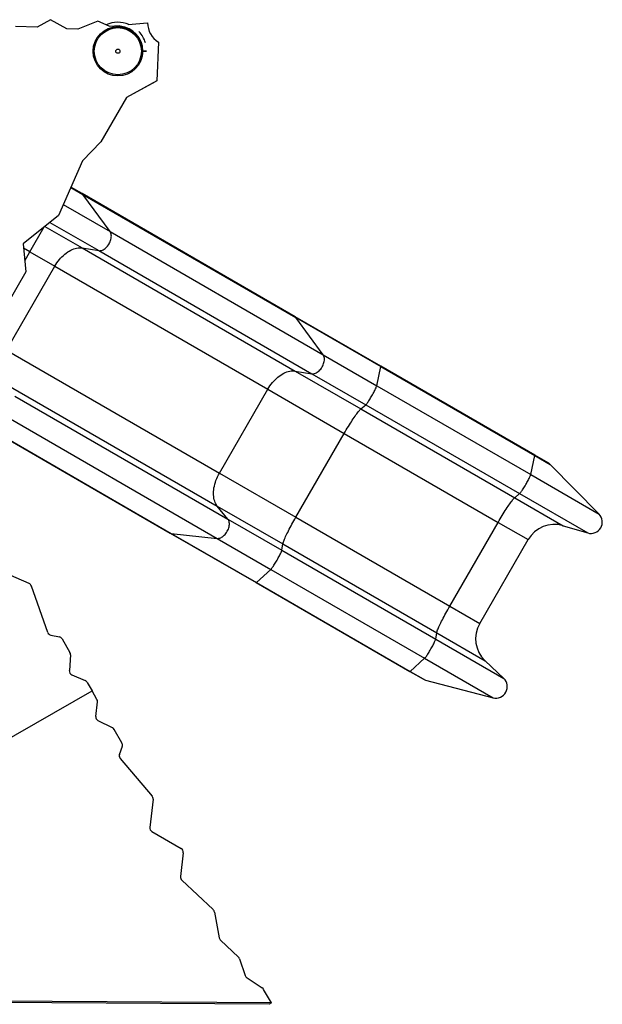
# Model space of a CAD drawing. Units: millimetres. Extents: x 60.4 to 76.7, y 52.1 to 77.4.
# Drawn here: x 69.1 to 70.6, y 67.8 to 70.4 of the extents above; entities that cross this region are included whole.
import ezdxf

# ---------------------------------------------------------------- set-up
doc = ezdxf.new("R2010")
doc.units = ezdxf.units.MM

# ---------------------------------------------------------------- blocks, each defined once
blk = doc.blocks.new('elflor003al')
at = {"color": 7, "linetype": 'Continuous', "lineweight": 25}
for p, q in [((69.1393, 70.4034), (69.1036, 70.3836)), ((69.1818, 70.3793), (69.1393, 70.4034)), ((69.1036, 70.3836), (69.0465, 70.3855)), ((69.2112, 70.3783), (69.1818, 70.3793)), ((69.2639, 70.3994), (69.2112, 70.3783)), ((69.2937, 70.3861), (69.2639, 70.3994)), ((69.2937, 70.3861), (69.3218, 70.3886)), ((69.343, 70.3905), (69.3945, 70.3951)), ((69.423, 70.344), (69.4188, 70.243)), ((69.3812, 70.3205), (69.3822, 70.3205)), ((69.3822, 70.3205), (69.3822, 70.321)), ((69.3822, 70.32), (69.3822, 70.3205)), ((69.4159, 70.2413), (69.3389, 70.1986)), ((69.4188, 70.243), (69.339, 70.1987)), ((69.4188, 70.243), (69.4159, 70.2413)), ((69.339, 70.1987), (69.2716, 70.0819)), ((69.2716, 70.0819), (69.2235, 70.0319)), ((69.2235, 70.0319), (69.1598, 69.8883)), ((69.2219, 69.946), (69.1928, 69.9628)), ((69.7824, 69.6224), (69.2219, 69.946)), ((69.2957, 69.8461), (69.224, 69.944)), ((69.224, 69.944), (69.7846, 69.6204)), ((69.1598, 69.8883), (69.0667, 69.8137)), ((69.2957, 69.8461), (69.8563, 69.5225)), ((69.0667, 69.8137), (69.0743, 69.7404)), ((69.0848, 69.7928), (69.1502, 69.7551)), ((69.2225, 69.8032), (69.2662, 69.7961)), ((69.2225, 69.8032), (69.783, 69.4795)), ((69.2662, 69.7961), (69.8267, 69.4725)), ((69.0229, 69.5347), (69.1502, 69.7551)), ((69.0743, 69.7404), (69.0233, 69.6521)), ((69.1502, 69.7551), (69.7107, 69.4315)), ((70.0084, 69.4919), (69.7824, 69.6224)), ((69.8563, 69.5225), (69.7846, 69.6204)), ((69.7846, 69.6204), (70.0084, 69.4912)), ((69.0229, 69.5347), (69.5834, 69.211)), ((69.8563, 69.5225), (69.9975, 69.4409)), ((69.783, 69.4795), (69.8267, 69.4725)), ((69.783, 69.4795), (69.9555, 69.38)), ((69.8267, 69.4725), (69.9684, 69.3907)), ((69.9975, 69.4409), (70.0084, 69.4912)), ((70.4131, 69.2582), (70.0084, 69.4919)), ((70.0084, 69.4912), (70.4132, 69.2575)), ((69.0174, 69.448), (69.5779, 69.1244)), ((69.5834, 69.211), (69.7107, 69.4315)), ((69.7107, 69.4315), (69.9119, 69.3153)), ((69.9975, 69.4409), (70.4023, 69.2072)), ((69.0453, 69.4137), (69.6059, 69.0901)), ((68.8934, 69.3771), (69.4539, 69.0535)), ((68.8962, 69.3762), (69.4567, 69.0526)), ((69.9555, 69.38), (69.9684, 69.3907)), ((69.9555, 69.38), (70.3603, 69.1463)), ((69.9684, 69.3907), (70.3732, 69.157)), ((69.0168, 69.3631), (69.5774, 69.0394)), ((69.7846, 69.0949), (69.9119, 69.3153)), ((69.9119, 69.3153), (70.3166, 69.0816)), ((70.4023, 69.2072), (70.4132, 69.2575)), ((70.4502, 69.2368), (70.4131, 69.2582)), ((70.4132, 69.2575), (70.4538, 69.234)), ((70.5822, 69.1034), (70.4538, 69.234)), ((69.5834, 69.211), (69.7846, 69.0949)), ((70.4023, 69.2072), (70.5822, 69.1034)), ((70.3603, 69.1463), (70.3732, 69.157)), ((70.3603, 69.1463), (70.4875, 69.0728)), ((70.3732, 69.157), (70.5523, 69.0536)), ((69.6059, 69.0901), (69.5779, 69.1244)), ((69.5779, 69.1244), (69.7504, 69.0248)), ((69.6059, 69.0901), (69.7476, 69.0082)), ((69.7846, 69.0949), (70.1894, 68.8612)), ((70.1894, 68.8612), (70.3166, 69.0816)), ((70.3166, 69.0816), (70.3955, 69.0361)), ((70.4875, 69.0728), (70.5523, 69.0536)), ((69.4539, 69.0535), (69.6799, 68.923)), ((69.4567, 69.0526), (69.5774, 69.0394)), ((69.4567, 69.0526), (69.6806, 68.9233)), ((69.5774, 69.0394), (69.7186, 68.9579)), ((70.2682, 68.8156), (70.3955, 69.0361)), ((69.7476, 69.0082), (69.7504, 69.0248)), ((69.7476, 69.0082), (70.1524, 68.7745)), ((69.7504, 69.0248), (70.1552, 68.7911)), ((69.6806, 68.9233), (69.7186, 68.9579)), ((69.7186, 68.9579), (70.1234, 68.7242)), ((69.0826, 68.9208), (69.0143, 68.9506)), ((69.132, 68.792), (69.0886, 68.9141)), ((69.6799, 68.923), (70.0847, 68.6893)), ((69.6806, 68.9233), (70.0853, 68.6896)), ((70.1894, 68.8612), (70.2682, 68.8156)), ((69.1401, 68.7847), (69.1623, 68.7807)), ((69.1695, 68.7753), (69.19, 68.7397)), ((70.1524, 68.7745), (70.1552, 68.7911)), ((70.1524, 68.7745), (70.3315, 68.6711)), ((70.1552, 68.7911), (70.2825, 68.7176)), ((69.1915, 68.7333), (69.1886, 68.6919)), ((70.0853, 68.6896), (70.1234, 68.7242)), ((70.1234, 68.7242), (70.3033, 68.6203)), ((70.3315, 68.6711), (70.2825, 68.7176)), ((69.1953, 68.6807), (69.2302, 68.6655)), ((70.0847, 68.6893), (70.1218, 68.6679)), ((70.0853, 68.6896), (70.126, 68.6662)), ((69.2354, 68.6607), (69.2482, 68.6384)), ((70.126, 68.6662), (70.3033, 68.6203)), ((68.2924, 68.0906), (69.2482, 68.6384)), ((69.2611, 68.6161), (69.2482, 68.6384)), ((69.2581, 68.5714), (69.2626, 68.6093)), ((69.3018, 68.5416), (69.2644, 68.56)), ((69.327, 68.5015), (69.3065, 68.5371)), ((69.3203, 68.4714), (69.328, 68.4926)), ((69.3225, 68.4607), (69.4063, 68.3618)), ((69.409, 68.3532), (69.4004, 68.2794)), ((69.406, 68.2683), (69.4824, 68.2238)), ((69.488, 68.2127), (69.4807, 68.1502)), ((69.4844, 68.1406), (69.567, 68.0631)), ((69.5706, 68.0566), (69.5828, 67.9891)), ((69.5864, 67.9826), (69.6335, 67.9384)), ((69.6366, 67.9335), (69.6514, 67.8897)), ((69.656, 67.8836), (69.6961, 67.8573)), ((69.7203, 67.8177), (69.6998, 67.8534)), ((69.7142, 67.8141), (68.1287, 67.8247)), ((69.7203, 67.8177), (68.1295, 67.8283)), ((69.7203, 67.8177), (69.7142, 67.8141))]:
    blk.add_line(p, q, dxfattribs=at)
at = {"color": 8, "linetype": 'Continuous', "lineweight": 25}
for p, q in [((69.3812, 70.321), (69.3822, 70.321)), ((69.3822, 70.32), (69.3812, 70.32)), ((69.1926, 69.9622), (69.224, 69.944)), ((69.1726, 69.9172), (69.2957, 69.8461)), ((69.1243, 69.8599), (69.2225, 69.8032)), ((69.1375, 69.8704), (69.2662, 69.7961)), ((69.0848, 69.7928), (69.1227, 69.8586)), ((69.0848, 69.7928), (69.0679, 69.8026)), ((69.0713, 69.7695), (69.0848, 69.7928))]:
    blk.add_line(p, q, dxfattribs=at)
at = {"color": 8, "linetype": 'Continuous', "lineweight": 25, "flags": 128}
for points in [[(69.224, 69.944), (69.2229, 69.9452), (69.2219, 69.946)], [(69.7846, 69.6204), (69.7835, 69.6216), (69.7824, 69.6224)], [(70.0084, 69.4912), (70.0085, 69.4917), (70.0084, 69.4919)], [(70.4132, 69.2575), (70.4132, 69.258), (70.4131, 69.2582)], [(69.4539, 69.0535), (69.4551, 69.0529), (69.4567, 69.0526)], [(69.6799, 68.923), (69.6801, 68.923), (69.6806, 68.9233)], [(70.0847, 68.6893), (70.0849, 68.6893), (70.0853, 68.6896)]]:
    blk.add_lwpolyline(points, dxfattribs=at)
at = {"color": 7, "linetype": 'Continuous', "lineweight": 25, "flags": 128}
for points in [[(69.2662, 69.7961), (69.2683, 69.796), (69.2706, 69.7961), (69.273, 69.7966), (69.2754, 69.7974), (69.2779, 69.7986), (69.2803, 69.8), (69.2827, 69.8017), (69.285, 69.8037), (69.2872, 69.8059), (69.2893, 69.8083), (69.2912, 69.811), (69.293, 69.8137), (69.2946, 69.8166), (69.296, 69.8196), (69.2971, 69.8226), (69.298, 69.8256), (69.2986, 69.8286), (69.299, 69.8316), (69.2991, 69.8344), (69.299, 69.8372), (69.2985, 69.8397), (69.2979, 69.8421), (69.2969, 69.8442), (69.2957, 69.8461)], [(69.1502, 69.7551), (69.1529, 69.7597), (69.1559, 69.7641), (69.159, 69.7684), (69.1623, 69.7725), (69.1657, 69.7764), (69.1692, 69.7801), (69.1729, 69.7836), (69.1766, 69.7868), (69.1804, 69.7898), (69.1843, 69.7926), (69.1882, 69.795), (69.1921, 69.7972), (69.1961, 69.799), (69.2, 69.8006), (69.2039, 69.8018), (69.2078, 69.8028), (69.2116, 69.8033), (69.2153, 69.8036), (69.219, 69.8035), (69.2225, 69.8032)], [(69.8267, 69.4725), (69.8289, 69.4724), (69.8312, 69.4725), (69.8335, 69.473), (69.8359, 69.4738), (69.8384, 69.4749), (69.8408, 69.4764), (69.8432, 69.4781), (69.8455, 69.4801), (69.8477, 69.4823), (69.8498, 69.4847), (69.8518, 69.4873), (69.8535, 69.4901), (69.8551, 69.493), (69.8565, 69.496), (69.8576, 69.499), (69.8585, 69.502), (69.8591, 69.505), (69.8595, 69.508), (69.8596, 69.5108), (69.8595, 69.5136), (69.8591, 69.5161), (69.8584, 69.5185), (69.8574, 69.5206), (69.8563, 69.5225)], [(69.7107, 69.4315), (69.7134, 69.436), (69.7164, 69.4405), (69.7195, 69.4448), (69.7228, 69.4489), (69.7262, 69.4528), (69.7297, 69.4565), (69.7334, 69.46), (69.7371, 69.4632), (69.7409, 69.4662), (69.7448, 69.469), (69.7487, 69.4714), (69.7527, 69.4736), (69.7566, 69.4754), (69.7606, 69.477), (69.7645, 69.4782), (69.7683, 69.4791), (69.7721, 69.4797), (69.7759, 69.48), (69.7795, 69.4799), (69.783, 69.4795)], [(69.9684, 69.3907), (69.9691, 69.3914), (69.97, 69.3923), (69.971, 69.3936), (69.9722, 69.3951), (69.9735, 69.3969), (69.9749, 69.399), (69.9764, 69.4012), (69.9779, 69.4036), (69.9796, 69.4062), (69.9812, 69.4089), (69.9829, 69.4116), (69.9845, 69.4145), (69.9862, 69.4173), (69.9878, 69.4202), (69.9893, 69.423), (69.9907, 69.4257), (69.9921, 69.4283), (69.9933, 69.4307), (69.9944, 69.433), (69.9954, 69.4351), (69.9962, 69.437), (69.9968, 69.4386), (69.9973, 69.4399), (69.9975, 69.4409)], [(69.9119, 69.3153), (69.9145, 69.3199), (69.9172, 69.3245), (69.9199, 69.329), (69.9226, 69.3335), (69.9253, 69.3378), (69.9279, 69.3421), (69.9305, 69.3462), (69.9331, 69.3501), (69.9355, 69.3539), (69.9379, 69.3574), (69.9402, 69.3608), (69.9425, 69.364), (69.9446, 69.3669), (69.9465, 69.3696), (69.9484, 69.372), (69.9501, 69.3742), (69.9517, 69.3761), (69.9531, 69.3777), (69.9544, 69.379), (69.9555, 69.38)], [(70.4538, 69.234), (70.4519, 69.2357), (70.4502, 69.2368)], [(69.5779, 69.1244), (69.5758, 69.1272), (69.574, 69.1303), (69.5723, 69.1337), (69.571, 69.1373), (69.5698, 69.1411), (69.5689, 69.1451), (69.5683, 69.1493), (69.5679, 69.1536), (69.5678, 69.1581), (69.568, 69.1627), (69.5684, 69.1675), (69.5691, 69.1723), (69.5701, 69.1771), (69.5713, 69.182), (69.5727, 69.1869), (69.5744, 69.1919), (69.5763, 69.1968), (69.5785, 69.2016), (69.5808, 69.2064), (69.5834, 69.211)], [(70.3732, 69.157), (70.3739, 69.1577), (70.3748, 69.1586), (70.3758, 69.1599), (70.377, 69.1614), (70.3783, 69.1632), (70.3797, 69.1653), (70.3812, 69.1675), (70.3827, 69.1699), (70.3843, 69.1725), (70.386, 69.1752), (70.3876, 69.1779), (70.3893, 69.1808), (70.3909, 69.1836), (70.3925, 69.1865), (70.3941, 69.1893), (70.3955, 69.192), (70.3969, 69.1946), (70.3981, 69.197), (70.3992, 69.1993), (70.4001, 69.2014), (70.4009, 69.2033), (70.4016, 69.2049), (70.402, 69.2062), (70.4023, 69.2072)], [(70.3166, 69.0816), (70.3193, 69.0862), (70.322, 69.0908), (70.3247, 69.0953), (70.3274, 69.0998), (70.3301, 69.1041), (70.3327, 69.1084), (70.3353, 69.1125), (70.3379, 69.1164), (70.3403, 69.1202), (70.3427, 69.1238), (70.345, 69.1271), (70.3472, 69.1303), (70.3493, 69.1332), (70.3513, 69.1359), (70.3532, 69.1383), (70.3549, 69.1405), (70.3565, 69.1424), (70.3579, 69.144), (70.3592, 69.1453), (70.3603, 69.1463)], [(69.5774, 69.0394), (69.5796, 69.0394), (69.5819, 69.0396), (69.5843, 69.0402), (69.5867, 69.0411), (69.5892, 69.0424), (69.5916, 69.0439), (69.5939, 69.0457), (69.5962, 69.0477), (69.5984, 69.05), (69.6005, 69.0525), (69.6023, 69.0552), (69.6041, 69.058), (69.6056, 69.0609), (69.6069, 69.0639), (69.6079, 69.067), (69.6087, 69.07), (69.6093, 69.073), (69.6096, 69.0759), (69.6096, 69.0787), (69.6094, 69.0814), (69.6089, 69.0839), (69.6081, 69.0862), (69.6071, 69.0882), (69.6059, 69.0901)], [(69.7504, 69.0248), (69.7507, 69.0263), (69.7512, 69.028), (69.7519, 69.03), (69.7527, 69.0323), (69.7537, 69.0349), (69.7549, 69.0377), (69.7563, 69.0408), (69.7577, 69.0441), (69.7594, 69.0475), (69.7611, 69.0512), (69.7631, 69.0551), (69.7651, 69.0591), (69.7672, 69.0633), (69.7695, 69.0676), (69.7718, 69.072), (69.7743, 69.0765), (69.7768, 69.081), (69.7793, 69.0856), (69.7819, 69.0903), (69.7846, 69.0949)], [(69.7186, 68.9579), (69.7194, 68.9586), (69.7203, 68.9597), (69.7214, 68.9611), (69.7226, 68.9627), (69.7239, 68.9646), (69.7254, 68.9666), (69.7269, 68.9689), (69.7285, 68.9714), (69.7301, 68.974), (69.7317, 68.9767), (69.7334, 68.9795), (69.7351, 68.9824), (69.7367, 68.9852), (69.7383, 68.9881), (69.7398, 68.9908), (69.7412, 68.9935), (69.7425, 68.9961), (69.7437, 68.9985), (69.7447, 69.0007), (69.7456, 69.0027), (69.7464, 69.0045), (69.747, 69.006), (69.7474, 69.0073), (69.7476, 69.0082)], [(70.1552, 68.7911), (70.1555, 68.7926), (70.156, 68.7943), (70.1567, 68.7963), (70.1575, 68.7986), (70.1585, 68.8012), (70.1597, 68.804), (70.161, 68.8071), (70.1625, 68.8104), (70.1642, 68.8138), (70.1659, 68.8175), (70.1678, 68.8214), (70.1699, 68.8254), (70.172, 68.8296), (70.1743, 68.8339), (70.1766, 68.8383), (70.179, 68.8428), (70.1815, 68.8473), (70.1841, 68.8519), (70.1867, 68.8566), (70.1894, 68.8612)], [(70.1234, 68.7242), (70.1242, 68.7249), (70.1251, 68.726), (70.1262, 68.7274), (70.1274, 68.729), (70.1287, 68.7309), (70.1301, 68.7329), (70.1317, 68.7352), (70.1332, 68.7377), (70.1349, 68.7403), (70.1365, 68.743), (70.1382, 68.7458), (70.1398, 68.7487), (70.1415, 68.7515), (70.143, 68.7544), (70.1445, 68.7571), (70.146, 68.7598), (70.1473, 68.7624), (70.1485, 68.7648), (70.1495, 68.767), (70.1504, 68.769), (70.1512, 68.7708), (70.1517, 68.7723), (70.1522, 68.7736), (70.1524, 68.7745)], [(70.1218, 68.6679), (70.1236, 68.667), (70.126, 68.6662)]]:
    blk.add_lwpolyline(points, dxfattribs=at)
at = {"color": 7, "linetype": 'Continuous', "lineweight": 25}
for radius in [0.065, 0.062, 0.0055]:
    blk.add_circle((69.3162, 70.3205), radius, dxfattribs=at)
for centre, radius, start, end in [((69.3162, 70.3205), 0.076, 67.5201, 114.0399), ((69.4549, 70.3953), 0.0604, 180.1312, 238.0969), ((69.3162, 70.3205), 0.076, 16.8591, 43.1408), ((70.5608, 69.0824), 0.03, 253.5, 44.5), ((70.4648, 68.9961), 0.08, 73.5, 150), ((69.0777, 68.9103), 0.0115, 19.0488, 65.2335), ((70.3375, 68.7756), 0.08, 150, 226.5), ((69.1425, 68.7955), 0.0111, 198.3133, 257.2765), ((69.16, 68.7702), 0.0107, 28.6351, 77.8309), ((69.1802, 68.734), 0.0113, 356.6953, 30.3813), ((69.2001, 68.6912), 0.0116, 176.9173, 245.1699), ((70.3108, 68.6494), 0.03, 255.5, 46.5), ((69.2256, 68.6552), 0.0113, 29.3415, 65.5422), ((69.2514, 68.6104), 0.0112, 354.2232, 30.4866), ((69.2697, 68.5703), 0.0116, 174.6387, 242.8992), ((69.2966, 68.5315), 0.0114, 29.445, 63.076), ((69.3178, 68.4959), 0.0107, 341.9012, 31.203), ((69.3308, 68.4681), 0.011, 162.4692, 221.5332), ((69.3975, 68.3543), 0.0115, 354.5427, 40.7845), ((69.4119, 68.2783), 0.0116, 174.7035, 239.2594), ((69.4765, 68.2138), 0.0116, 354.7035, 59.2594), ((69.4923, 68.1491), 0.0116, 174.6765, 227.1668), ((69.5588, 68.0544), 0.0119, 10.5307, 46.7148), ((69.5946, 67.9913), 0.0119, 190.5307, 226.7148), ((69.6253, 67.9296), 0.012, 18.6594, 46.6682), ((69.6626, 67.8934), 0.0118, 198.488, 236.1439), ((69.6897, 67.8476), 0.0116, 29.6665, 56.3151)]:
    blk.add_arc(centre, radius, start, end, dxfattribs=at)
at = {"color": 8, "linetype": 'Continuous', "lineweight": 25}
for start, end in [(0.4341, 84.9138), (335.0861, 359.5659)]:
    blk.add_arc((69.3162, 70.3205), 0.066, start, end, dxfattribs=at)
for points, knots in [([(69.3822, 70.321), (69.3833, 70.321), (69.3855, 70.321), (69.3885, 70.321), (69.3908, 70.321), (69.3916, 70.321), (69.3919, 70.321)], [0, 0, 0, 0, 0.251309, 0.502618, 0.753924, 1, 1, 1, 1]), ([(69.3917, 70.32), (69.3916, 70.32), (69.3913, 70.32), (69.3896, 70.32), (69.3869, 70.32), (69.3844, 70.32), (69.3828, 70.32), (69.3823, 70.32), (69.3822, 70.32)], [0, 0, 0, 0, 0.127346, 0.38141, 0.635478, 0.889551, 0.965318, 1, 1, 1, 1])]:
    blk.add_open_spline(points, degree=3, knots=knots, dxfattribs=at)
at = {"color": 7, "linetype": 'Continuous', "lineweight": 25}
for points, knots in [([(69.3822, 70.3205), (69.3826, 70.3205), (69.3842, 70.3205), (69.3867, 70.3205), (69.3892, 70.3205), (69.3908, 70.3205), (69.3911, 70.3205), (69.3912, 70.3205)], [0, 0, 0, 0, 0.111888, 0.369417, 0.626941, 0.884461, 1, 1, 1, 1]), ([(69.3913, 70.3205), (69.391, 70.3205), (69.3903, 70.3205), (69.3882, 70.3205), (69.3854, 70.3205), (69.3832, 70.3205), (69.3822, 70.3205)], [0, 0, 0, 0, 0.2262312, 0.4841515, 0.7420758, 1, 1, 1, 1])]:
    blk.add_open_spline(points, degree=3, knots=knots, dxfattribs=at)

msp = doc.modelspace()

# ---------------------------------------------------------------- block references
msp.add_blockref('elflor003al', (0, 0))

doc.saveas('drawing.dxf')
